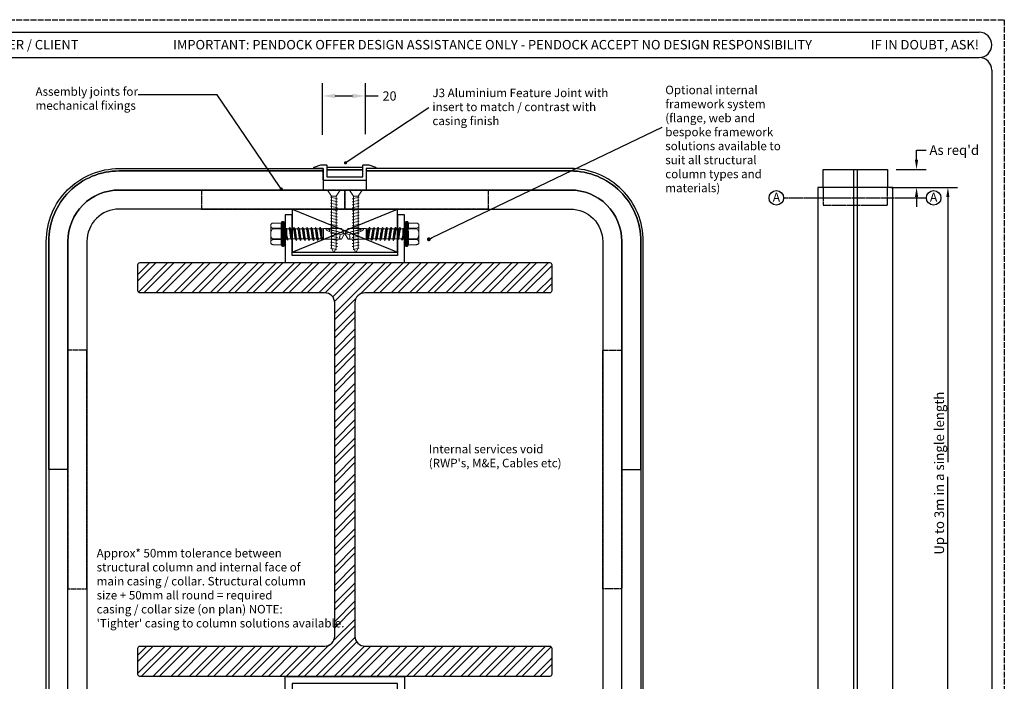
# Model space of a CAD drawing. Units: millimetres. Extents: x -20626 to -19997, y -4348 to -3902.
# Drawn here: x -20409 to -19997, y -4179 to -3902 of the extents above; entities that cross this region are included whole.
import ezdxf
from ezdxf import colors
from ezdxf.entities.mleader import LeaderData, LeaderLine
from ezdxf.math import Vec2, Vec3

# ---------------------------------------------------------------- set-up
doc = ezdxf.new("R2010")
doc.units = ezdxf.units.MM
doc.linetypes.add('10-2-stitching', pattern=[12, 10, -2])
doc.linetypes.add('ACAD_ISO02W100', pattern=[15, 12, -3])
for name, color, linetype, lineweight in [('DETAIL', 7, 'Continuous', 18), ('FIXING', 1, 'Continuous', 15), ('LINE THIN', 7, 'Continuous', 9), ('Title (ISO)', 7, 'Continuous', 50)]:
    doc.layers.add(name, color=color, linetype=linetype, lineweight=lineweight)
doc.styles.add('Note Text (ISO)', font='tahoma.ttf')
doc.styles.get("Standard").update_dxf_attribs({"font": 'tahoma.ttf'})

# ---------------------------------------------------------------- blocks, each defined once
blk = doc.blocks.new('_Dot')
at = {"color": 0, "linetype": 'ByBlock', "lineweight": -2}
blk.add_line((-0.5, 0), (-1, 0), dxfattribs=at)
at = {"color": 0, "linetype": 'ByBlock', "const_width": 0.5}
blk.add_lwpolyline([(-0.25, 0, 1), (0.25, 0, 1)], format="xyb", close=True, dxfattribs=at)
blk = doc.blocks.new('screw')
at = {"layer": 'LINE THIN'}
for p, q in [((-23.75, 0.56), (-23.65, 1.05)), ((-23.13, -1.37), (-23.65, 1.05)), ((-22.65, 0.9), (-22.55, 1.4)), ((-21.95, -1.4), (-22.55, 1.4)), ((-21.46, 0.9), (-21.36, 1.4)), ((-20.76, -1.4), (-21.36, 1.4)), ((-20.27, 0.9), (-20.16, 1.4)), ((-19.57, -1.4), (-20.16, 1.4)), ((-19.08, 0.9), (-18.97, 1.4)), ((-18.38, -1.4), (-18.97, 1.4)), ((-17.89, 0.9), (-17.78, 1.4)), ((-17.19, -1.4), (-17.78, 1.4)), ((-16.7, 0.9), (-16.59, 1.4)), ((-16, -1.4), (-16.59, 1.4)), ((-15.51, 0.9), (-15.4, 1.4)), ((-14.81, -1.4), (-15.4, 1.4)), ((-14.32, 0.9), (-14.21, 1.4)), ((-13.62, -1.4), (-14.21, 1.4)), ((-13.13, 0.9), (-13.02, 1.4)), ((-12.43, -1.4), (-13.02, 1.4)), ((-11.94, 0.9), (-11.83, 1.4)), ((-11.24, -1.4), (-11.83, 1.4)), ((-10.75, 0.9), (-10.64, 1.4)), ((-10.05, -1.4), (-10.64, 1.4)), ((-9.56, 0.9), (-9.45, 1.4)), ((-8.86, -1.4), (-9.45, 1.4)), ((-8.37, 0.9), (-8.26, 1.4)), ((-7.67, -1.4), (-8.26, 1.4)), ((-7.18, 0.9), (-7.07, 1.4)), ((-6.48, -1.4), (-7.07, 1.4)), ((-5.99, 0.9), (-5.88, 1.4)), ((-5.29, -1.4), (-5.88, 1.4)), ((-4.8, 0.9), (-4.69, 1.4)), ((-4.1, -1.4), (-4.69, 1.4)), ((-3.61, 0.9), (-3.5, 1.4)), ((-2.91, -1.4), (-3.5, 1.4)), ((-2.5, -0.9), (-2.5, 0.9)), ((0, -2.5), (0, 2.5)), ((-23.13, -1.37), (-23.03, -0.89)), ((-21.95, -1.4), (-21.84, -0.9)), ((-20.76, -1.4), (-20.65, -0.9)), ((-19.57, -1.4), (-19.46, -0.9)), ((-18.38, -1.4), (-18.27, -0.9)), ((-17.19, -1.4), (-17.08, -0.9)), ((-16, -1.4), (-15.89, -0.9)), ((-14.81, -1.4), (-14.7, -0.9)), ((-13.62, -1.4), (-13.51, -0.9)), ((-12.43, -1.4), (-12.32, -0.9)), ((-11.24, -1.4), (-11.13, -0.9)), ((-10.05, -1.4), (-9.94, -0.9)), ((-8.86, -1.4), (-8.75, -0.9)), ((-7.67, -1.4), (-7.56, -0.9)), ((-6.48, -1.4), (-6.37, -0.9)), ((-5.29, -1.4), (-5.18, -0.9)), ((-4.1, -1.4), (-3.99, -0.9)), ((-2.91, -1.4), (-2.8, -0.9))]:
    blk.add_line(p, q, dxfattribs=at)
for points in [[(0, 2.5), (-2.5, 0.9), (-23, 0.9), (-25, 0)], [(0, -2.5), (-2.5, -0.9), (-23, -0.9), (-25, 0)]]:
    blk.add_lwpolyline(points, dxfattribs=at)
blk = doc.blocks.new('A$C008559B1')
at = {"layer": 'FIXING'}
for p, q in [((3.12, 29.82), (5.21, 31.02)), ((3.12, 27.85), (3.12, 29.76)), ((5.13, 29.4), (5.54, 31.02)), ((5.54, 31.02), (5.21, 31.02)), ((7.15, 24.99), (5.54, 31.02)), ((7.62, 29.82), (5.54, 31.02)), ((7.62, 29.76), (7.62, 29.82)), ((7.62, 29.76), (7.62, 27.85)), ((6.4, 24.7), (7.15, 24.99)), ((3.12, 21.96), (2.76, 21.72)), ((2.8, 21.79), (3.12, 21.96)), ((2.83, 21.77), (2.8, 21.79)), ((3.13, 23.93), (3.12, 23.79)), ((3.12, 22.27), (3.12, 23.79)), ((3.19, 22), (3.12, 22.27)), ((3.12, 22.27), (3.12, 22.27)), ((3.12, 22.27), (5.48, 22.27)), ((3.25, 20.3), (3.25, 21.42)), ((4.23, 21.81), (7.5, 21.81)), ((5.48, 22.27), (7.62, 22.27)), ((7.62, 22.27), (7.5, 21.81)), ((7.5, 21.81), (7.5, 21.23)), ((7.62, 23.79), (7.62, 22.27)), ((8.01, 20.92), (7.87, 21.01)), ((7.99, 20.9), (8.1, 20.83)), ((8.04, 20.8), (8.1, 20.83)), ((3.08, 20.23), (3.25, 20.33)), ((3.08, 20.23), (3.15, 20.27)), ((3.25, 18.49), (3.25, 19.56)), ((3.25, 16.68), (3.25, 17.75)), ((7.43, 19.46), (7.7, 19.3)), ((7.5, 20.5), (7.5, 19.42)), ((7.5, 18.69), (7.5, 17.61)), ((7.5, 16.88), (7.5, 15.8)), ((3.25, 14.87), (3.25, 15.94)), ((3.25, 13.06), (3.25, 14.13)), ((7.5, 15.07), (7.5, 13.99)), ((7.5, 13.26), (7.5, 12.18)), ((3.31, 8.67), (3.14, 8.76)), ((3.25, 11.25), (3.25, 12.32)), ((3.25, 9.44), (3.25, 10.51)), ((3.25, 7.54), (3.25, 8.7)), ((7.5, 11.45), (7.5, 10.37)), ((7.5, 9.64), (7.5, 8.56)), ((7.93, 9.87), (8.07, 9.94)), ((0.12, 5.12), (0.12, 5.57)), ((0.12, 5.57), (10.62, 5.57)), ((0.12, 5.12), (10.62, 5.12)), ((0.75, 4.64), (0.52, 4.67)), ((0.52, 4.67), (10.23, 4.67)), ((0.57, 6.02), (10.17, 6.02)), ((0.85, 1.22), (0.85, 4.37)), ((0.85, 4.37), (0.86, 4.37)), ((0.86, 4.37), (0.86, 1.22)), ((2.78, 7.3), (3.13, 7.44)), ((2.87, 7.24), (2.78, 7.3)), ((3.13, 7.44), (2.85, 7.23)), ((2.85, 7.23), (2.92, 7.19)), ((2.96, 1.22), (2.96, 4.37)), ((2.96, 4.37), (3.27, 4.37)), ((3.12, 6.82), (3.25, 6.95)), ((3.12, 6.82), (5.37, 6.82)), ((3.25, 6.95), (3.25, 7)), ((3.25, 6.95), (3.38, 6.95)), ((3.27, 4.37), (3.27, 1.22)), ((4.88, 6.89), (4.81, 6.95)), ((4.81, 6.95), (7.5, 6.95)), ((5.37, 6.82), (7.62, 6.82)), ((7.47, 4.37), (7.78, 4.37)), ((7.47, 1.22), (7.47, 4.37)), ((7.5, 7.83), (7.5, 6.95)), ((7.5, 6.95), (7.62, 6.82)), ((7.78, 4.37), (7.78, 1.22)), ((7.97, 8.1), (7.98, 8.1)), ((9.89, 4.37), (9.89, 1.22)), ((9.89, 1.22), (9.89, 4.37)), ((9.89, 4.37), (9.89, 4.37)), ((10.23, 4.67), (9.99, 4.64)), ((10.62, 5.57), (10.62, 5.12)), ((0.85, 1.22), (0.86, 1.22)), ((1.37, 0.22), (1.91, 0.22)), ((1.91, 0.22), (5.37, 0.22)), ((2.96, 1.22), (3.27, 1.22)), ((5.37, 0.22), (8.84, 0.22)), ((7.47, 1.22), (7.78, 1.22)), ((8.84, 0.22), (9.37, 0.22)), ((9.89, 1.22), (9.89, 1.22))]:
    blk.add_line(p, q, dxfattribs=at)
at = {"layer": 'FIXING', "flags": 128}
for points in [[(5.13, 29.4), (4.87, 29.28), (4.63, 29.19), (4.39, 29.12), (4.16, 29.08), (3.95, 29.06), (3.76, 29.07), (3.59, 29.11), (3.44, 29.17), (3.32, 29.26), (3.23, 29.37), (3.16, 29.5), (3.13, 29.65), (3.12, 29.82)], [(6.4, 24.7), (6.27, 25.13), (6.14, 25.58), (6, 26.06), (5.86, 26.57), (5.71, 27.1), (5.57, 27.65), (5.42, 28.22), (5.28, 28.8), (5.13, 29.4)], [(7.62, 23.93), (7.62, 25.4), (7.62, 26.87), (7.62, 28.35), (7.62, 29.82)], [(3.13, 23.93), (3.12, 25.4), (3.12, 26.87), (3.12, 27.85)], [(7.62, 23.93), (7.54, 24.05), (7.47, 24.18), (7.41, 24.31), (7.35, 24.44), (7.29, 24.58), (7.24, 24.71), (7.19, 24.85), (7.15, 24.99)], [(4.8, 21.36), (4.31, 21.42), (3.86, 21.47), (3.47, 21.53), (3.19, 21.57), (2.98, 21.62), (2.83, 21.67), (2.76, 21.72)], [(2.8, 21.79), (3.07, 21.95), (3.19, 22.02)], [(3.34, 21.37), (3.09, 21.52), (2.8, 21.69)], [(4.23, 21.81), (3.97, 21.84), (3.74, 21.87), (3.52, 21.9), (3.36, 21.94), (3.25, 21.97), (3.2, 22), (3.2, 22)], [(3.34, 21.37), (3.38, 21.34), (3.54, 21.28), (3.75, 21.23), (4, 21.17), (4.3, 21.12), (4.63, 21.06), (4.98, 21.01), (5.34, 20.96), (5.7, 20.91), (6.05, 20.86), (6.38, 20.81), (6.68, 20.76), (6.95, 20.71), (7.17, 20.66), (7.33, 20.61), (7.44, 20.56), (7.49, 20.52), (7.49, 20.5)], [(7.44, 21.27), (7.44, 21.27), (7.32, 21.32), (7.15, 21.37), (6.93, 21.42), (6.66, 21.46), (6.36, 21.51), (6.03, 21.56), (5.67, 21.61), (5.31, 21.66), (4.95, 21.71), (4.61, 21.75), (4.23, 21.81)], [(4.8, 21.36), (5.06, 21.48), (5.32, 21.59)], [(5.19, 21.05), (4.99, 21.2), (4.8, 21.36)], [(5.19, 21.05), (5.26, 21.35), (5.32, 21.59)], [(5.66, 21.27), (5.42, 21.16), (5.19, 21.05)], [(5.32, 21.59), (5.49, 21.43), (5.66, 21.27)], [(8.01, 20.92), (7.8, 20.99), (7.53, 21.04), (7.17, 21.09), (6.76, 21.15), (6.3, 21.2), (5.8, 21.26), (5.66, 21.27)], [(7.62, 23.93), (7.62, 23.78), (7.61, 23.65), (7.57, 23.54), (7.51, 23.46), (7.44, 23.43), (7.35, 23.44), (7.25, 23.47), (7.14, 23.53), (6.93, 23.72), (6.78, 23.91), (6.65, 24.13), (6.51, 24.4), (6.4, 24.7)], [(7.44, 21.27), (7.75, 21.08), (7.87, 21.01)], [(8.06, 20.8), (7.74, 20.62), (7.5, 20.47)], [(7.6, 20.61), (7.8, 20.76), (8.01, 20.92)], [(8.1, 20.83), (7.86, 20.72), (7.6, 20.61)], [(3.15, 20.27), (2.9, 20.11), (2.64, 19.95)], [(4.32, 19.61), (4.1, 19.63), (3.67, 19.69), (3.3, 19.74), (3, 19.79), (2.79, 19.85), (2.67, 19.9), (2.64, 19.95)], [(3.88, 17.85), (3.82, 17.86), (3.39, 17.92), (3.04, 17.98), (2.8, 18.04), (2.67, 18.09), (2.64, 18.14), (2.69, 18.19)], [(3.3, 19.53), (2.99, 19.71), (2.68, 19.9)], [(2.68, 16.37), (2.99, 16.56), (3.25, 16.71)], [(2.69, 18.19), (3, 18.37), (3.25, 18.52)], [(3.31, 17.72), (3, 17.9), (2.69, 18.08)], [(7.44, 19.46), (7.33, 19.5), (7.17, 19.55), (6.95, 19.6), (6.69, 19.65), (6.39, 19.7), (6.05, 19.75), (5.7, 19.8), (5.34, 19.85), (4.98, 19.89), (4.64, 19.94), (4.31, 19.99), (4.01, 20.04), (3.76, 20.09), (3.55, 20.14), (3.39, 20.19), (3.29, 20.24), (3.25, 20.29), (3.25, 20.3)], [(7.43, 17.65), (7.35, 17.69), (7.19, 17.74), (6.97, 17.79), (6.71, 17.84), (6.41, 17.88), (6.08, 17.94), (5.73, 17.98), (5.37, 18.03), (5.01, 18.08), (4.66, 18.13), (4.34, 18.18), (4.04, 18.23), (3.78, 18.28), (3.56, 18.33), (3.4, 18.38), (3.29, 18.43), (3.25, 18.47), (3.25, 18.49)], [(7.43, 15.84), (7.36, 15.88), (7.2, 15.93), (6.99, 15.97), (6.73, 16.02), (6.44, 16.07), (6.11, 16.12), (5.76, 16.17), (5.4, 16.22), (5.04, 16.27), (4.69, 16.32), (4.36, 16.37), (4.06, 16.42), (3.8, 16.46), (3.58, 16.51), (3.41, 16.56), (3.3, 16.61), (3.25, 16.66), (3.25, 16.68)], [(3.3, 19.53), (3.4, 19.49), (3.56, 19.44), (3.77, 19.39), (4.03, 19.34), (4.33, 19.29), (4.66, 19.24), (5.01, 19.19), (5.37, 19.14), (5.73, 19.1), (6.08, 19.05), (6.41, 19), (6.71, 18.95), (6.97, 18.9), (7.18, 18.85), (7.34, 18.8), (7.45, 18.75), (7.49, 18.7), (7.49, 18.69)], [(3.3, 17.72), (3.41, 17.67), (3.57, 17.62), (3.79, 17.57), (4.06, 17.53), (4.36, 17.48), (4.69, 17.43), (5.04, 17.38), (5.4, 17.33), (5.76, 17.28), (6.11, 17.23), (6.43, 17.18), (6.73, 17.13), (6.99, 17.09), (7.2, 17.04), (7.36, 16.99), (7.46, 16.94), (7.5, 16.89), (7.49, 16.88)], [(3.88, 17.85), (4.19, 17.97), (4.51, 18.07)], [(4.39, 17.54), (4.13, 17.69), (3.88, 17.85)], [(4.32, 19.61), (4.61, 19.72), (4.91, 19.83)], [(4.78, 19.29), (4.55, 19.45), (4.32, 19.61)], [(4.39, 17.54), (4.46, 17.84), (4.51, 18.07)], [(4.66, 17.76), (4.53, 17.64), (4.39, 17.54)], [(4.51, 18.07), (4.59, 17.92), (4.66, 17.76)], [(7.59, 17.41), (7.32, 17.45), (7.02, 17.49), (6.53, 17.56), (6, 17.62), (5.43, 17.68), (5.04, 17.72), (4.66, 17.76)], [(4.78, 19.29), (4.85, 19.59), (4.91, 19.83)], [(5.16, 19.51), (4.97, 19.4), (4.78, 19.29)], [(4.91, 19.83), (5.04, 19.67), (5.16, 19.51)], [(7.84, 19.17), (7.61, 19.22), (7.32, 19.26), (6.97, 19.31), (6.57, 19.36), (6.12, 19.41), (5.64, 19.46), (5.16, 19.51)], [(7.35, 17.1), (7.46, 17.25), (7.59, 17.41)], [(7.97, 17.32), (7.67, 17.2), (7.35, 17.1)], [(7.59, 17.41), (7.5, 17.53), (7.41, 17.63)], [(7.41, 17.63), (7.69, 17.48), (7.97, 17.32)], [(7.43, 17.65), (7.74, 17.47), (8.06, 17.28)], [(8.06, 18.99), (7.74, 18.81), (7.5, 18.66)], [(8.06, 17.18), (7.74, 17), (7.5, 16.85)], [(7.51, 18.85), (7.67, 19.01), (7.84, 19.17)], [(8.08, 19.07), (7.8, 18.96), (7.51, 18.85)], [(7.84, 19.17), (7.7, 19.28), (7.55, 19.39)], [(7.55, 19.39), (7.81, 19.23), (8.08, 19.07)], [(8.04, 17.18), (8.08, 17.2), (8.09, 17.25), (7.98, 17.31), (7.97, 17.32)], [(8.05, 18.99), (8.1, 19.03), (8.08, 19.07)], [(3.48, 16.09), (3.19, 16.14), (2.96, 16.18), (2.78, 16.23), (2.66, 16.29), (2.65, 16.35), (2.7, 16.37)], [(3.16, 14.33), (2.93, 14.38), (2.77, 14.43), (2.66, 14.48), (2.65, 14.53), (2.69, 14.57)], [(2.9, 12.58), (2.72, 12.64), (2.65, 12.69), (2.67, 12.74), (2.69, 12.75)], [(3.3, 15.91), (2.99, 16.09), (2.68, 16.28)], [(2.68, 12.75), (2.99, 12.94), (3.25, 13.09)], [(3.31, 12.29), (3, 12.47), (2.68, 12.66)], [(2.69, 14.57), (3, 14.75), (3.25, 14.9)], [(3.31, 14.1), (3, 14.28), (2.69, 14.46)], [(2.9, 12.58), (3.22, 12.7), (3.55, 12.8)], [(3.48, 12.26), (3.19, 12.42), (2.9, 12.58)], [(3.16, 14.33), (3.49, 14.45), (3.82, 14.56)], [(3.73, 14.02), (3.44, 14.18), (3.16, 14.33)], [(7.43, 14.03), (7.37, 14.06), (7.22, 14.11), (7.01, 14.16), (6.76, 14.21), (6.46, 14.26), (6.14, 14.31), (5.79, 14.36), (5.43, 14.4), (5.07, 14.45), (4.72, 14.5), (4.39, 14.55), (4.08, 14.6), (3.82, 14.65), (3.59, 14.7), (3.42, 14.75), (3.31, 14.8), (3.25, 14.85), (3.25, 14.87)], [(7.43, 12.22), (7.38, 12.25), (7.23, 12.3), (7.03, 12.35), (6.78, 12.39), (6.49, 12.44), (6.17, 12.49), (5.82, 12.54), (5.47, 12.59), (5.1, 12.64), (4.75, 12.69), (4.42, 12.74), (4.11, 12.79), (3.84, 12.83), (3.61, 12.88), (3.43, 12.93), (3.31, 12.98), (3.25, 13.03), (3.25, 13.06)], [(3.3, 15.91), (3.31, 15.91), (3.42, 15.86), (3.59, 15.81), (3.81, 15.76), (4.08, 15.71), (4.38, 15.66), (4.72, 15.61), (5.07, 15.56), (5.43, 15.52), (5.79, 15.47), (6.14, 15.42), (6.46, 15.37), (6.75, 15.32), (7.01, 15.27), (7.21, 15.22), (7.37, 15.17), (7.46, 15.12), (7.5, 15.07), (7.49, 15.07)], [(3.31, 14.1), (3.31, 14.09), (3.43, 14.04), (3.61, 13.99), (3.83, 13.95), (4.1, 13.9), (4.41, 13.85), (4.75, 13.8), (5.1, 13.75), (5.46, 13.7), (5.82, 13.65), (6.16, 13.6), (6.49, 13.55), (6.78, 13.51), (7.03, 13.46), (7.23, 13.41), (7.38, 13.36), (7.47, 13.31), (7.5, 13.26)], [(3.55, 12.8), (3.47, 12.65), (3.39, 12.49)], [(6.42, 12.14), (5.87, 12.2), (5.3, 12.26), (4.77, 12.32), (4.26, 12.37), (3.79, 12.43), (3.39, 12.49)], [(3.39, 12.49), (3.43, 12.37), (3.48, 12.26)], [(3.48, 16.09), (3.81, 16.21), (4.15, 16.32)], [(4.04, 15.78), (3.76, 15.93), (3.48, 16.09)], [(3.76, 14.25), (3.74, 14.13), (3.73, 14.02)], [(3.82, 14.56), (3.8, 14.4), (3.76, 14.25)], [(6.86, 13.9), (6.43, 13.95), (5.96, 14), (5.47, 14.05), (4.98, 14.1), (4.5, 14.16), (4.12, 14.2), (3.76, 14.25)], [(4.04, 15.78), (4.1, 16.08), (4.15, 16.32)], [(4.19, 16), (4.11, 15.88), (4.04, 15.78)], [(4.15, 16.32), (4.17, 16.16), (4.19, 16)], [(7.26, 15.65), (6.99, 15.69), (6.49, 15.75), (5.95, 15.81), (5.39, 15.87), (4.98, 15.91), (4.58, 15.96), (4.19, 16)], [(6.83, 13.58), (6.89, 13.88), (6.93, 14.12)], [(6.83, 13.58), (6.84, 13.74), (6.86, 13.9)], [(7.5, 13.81), (7.17, 13.69), (6.83, 13.58)], [(6.86, 13.9), (6.9, 14.01), (6.93, 14.12)], [(6.93, 14.12), (7.22, 13.97), (7.5, 13.81)], [(7.12, 15.34), (7.18, 15.49), (7.26, 15.65)], [(7.78, 15.56), (7.45, 15.45), (7.12, 15.34)], [(7.26, 15.65), (7.23, 15.77), (7.2, 15.88)], [(7.2, 15.88), (7.49, 15.72), (7.78, 15.56)], [(7.43, 14.03), (7.74, 13.85), (8.06, 13.66)], [(7.44, 15.84), (7.75, 15.65), (8.06, 15.47)], [(8.06, 15.37), (7.75, 15.19), (7.5, 15.04)], [(8.05, 13.56), (8.06, 13.56), (8.1, 13.61), (8.03, 13.68), (7.82, 13.74), (7.5, 13.81)], [(8.06, 13.56), (7.75, 13.38), (7.5, 13.23)], [(8.05, 15.37), (8.1, 15.4), (8.08, 15.45), (7.97, 15.51), (7.78, 15.56)], [(2.73, 10.82), (2.66, 10.86), (2.64, 10.91), (2.69, 10.95)], [(2.65, 9.07), (2.92, 9.18), (3.2, 9.29)], [(2.65, 9.07), (2.66, 9.12), (2.7, 9.14)], [(3.17, 8.75), (2.91, 8.91), (2.65, 9.07)], [(2.68, 9.13), (2.99, 9.32), (3.25, 9.47)], [(2.69, 10.95), (3, 11.13), (3.25, 11.28)], [(3.31, 10.48), (3, 10.66), (2.69, 10.84)], [(2.73, 10.82), (3.03, 10.94), (3.34, 11.05)], [(3.29, 10.51), (3.01, 10.66), (2.73, 10.82)], [(3.2, 9.29), (3.02, 9.13), (2.85, 8.97)], [(5.44, 8.63), (4.87, 8.68), (4.32, 8.75), (3.82, 8.81), (3.42, 8.86), (3.09, 8.92), (2.85, 8.97)], [(2.85, 8.97), (3, 8.86), (3.14, 8.77)], [(3.34, 11.05), (3.21, 10.89), (3.08, 10.73)], [(5.94, 10.38), (5.34, 10.45), (4.75, 10.51), (4.19, 10.57), (3.68, 10.64), (3.35, 10.68), (3.08, 10.73)], [(3.08, 10.73), (3.18, 10.61), (3.29, 10.51)], [(7.43, 10.41), (7.39, 10.43), (7.25, 10.48), (7.05, 10.53), (6.8, 10.58), (6.52, 10.63), (6.2, 10.68), (5.85, 10.73), (5.5, 10.78), (5.13, 10.82), (4.78, 10.87), (4.44, 10.92), (4.13, 10.97), (3.86, 11.02), (3.63, 11.07), (3.45, 11.12), (3.32, 11.17), (3.26, 11.22), (3.25, 11.25)], [(7.44, 8.59), (7.4, 8.62), (7.26, 8.67), (7.07, 8.72), (6.83, 8.77), (6.54, 8.81), (6.23, 8.86), (5.88, 8.91), (5.53, 8.96), (5.17, 9.01), (4.81, 9.06), (4.47, 9.11), (4.16, 9.16), (3.88, 9.21), (3.65, 9.26), (3.46, 9.3), (3.33, 9.36), (3.26, 9.4), (3.25, 9.44)], [(3.31, 12.29), (3.32, 12.28), (3.44, 12.23), (3.62, 12.18), (3.85, 12.13), (4.13, 12.08), (4.44, 12.03), (4.78, 11.98), (5.13, 11.94), (5.49, 11.89), (5.85, 11.84), (6.19, 11.79), (6.51, 11.74), (6.8, 11.69), (7.05, 11.64), (7.24, 11.59), (7.39, 11.54), (7.47, 11.49), (7.49, 11.45)], [(3.31, 10.48), (3.33, 10.47), (3.46, 10.42), (3.64, 10.37), (3.88, 10.32), (4.15, 10.27), (4.47, 10.22), (4.8, 10.17), (5.16, 10.12), (5.52, 10.07), (5.88, 10.02), (6.22, 9.97), (6.54, 9.93), (6.82, 9.88), (7.06, 9.83), (7.26, 9.78), (7.4, 9.73), (7.48, 9.68), (7.49, 9.64)], [(3.31, 8.67), (3.34, 8.65), (3.47, 8.6), (3.66, 8.55), (3.9, 8.5), (4.18, 8.46), (4.49, 8.41), (4.83, 8.36), (5.19, 8.31), (5.55, 8.26), (5.91, 8.21), (6.25, 8.16), (6.56, 8.11), (6.84, 8.06), (7.08, 8.01), (7.27, 7.97), (7.41, 7.92), (7.48, 7.87), (7.49, 7.83)], [(5.44, 8.63), (5.65, 8.74), (5.85, 8.85)], [(5.72, 8.31), (5.58, 8.47), (5.44, 8.63)], [(5.72, 8.31), (5.79, 8.61), (5.85, 8.85)], [(6.29, 8.53), (6, 8.42), (5.72, 8.31)], [(5.85, 8.85), (6.07, 8.69), (6.29, 8.53)], [(5.94, 10.38), (6.09, 10.5), (6.24, 10.61)], [(6.12, 10.07), (6.03, 10.22), (5.94, 10.38)], [(6.12, 10.07), (6.19, 10.37), (6.24, 10.61)], [(6.74, 10.29), (6.43, 10.17), (6.12, 10.07)], [(6.24, 10.61), (6.49, 10.45), (6.74, 10.29)], [(8.1, 8.19), (8.1, 8.2), (8.03, 8.25), (7.87, 8.3), (7.64, 8.35), (7.34, 8.4), (7.02, 8.44), (6.67, 8.49), (6.29, 8.53)], [(6.42, 12.14), (6.52, 12.26), (6.6, 12.36)], [(6.5, 11.82), (6.45, 11.98), (6.42, 12.14)], [(6.5, 11.82), (6.56, 12.13), (6.6, 12.36)], [(7.15, 12.05), (6.83, 11.93), (6.5, 11.82)], [(6.6, 12.36), (6.88, 12.21), (7.15, 12.05)], [(8.07, 9.94), (8.1, 9.99), (8.06, 10.04), (7.93, 10.09), (7.73, 10.14), (7.46, 10.19), (7.13, 10.24), (6.74, 10.29)], [(8.05, 11.75), (8.09, 11.77), (8.09, 11.83), (8, 11.88), (7.81, 11.94), (7.53, 11.99), (7.15, 12.05)], [(7.44, 12.22), (7.75, 12.03), (8.06, 11.85)], [(7.44, 10.41), (7.75, 10.22), (8.06, 10.04)], [(7.44, 8.6), (7.75, 8.41), (8.06, 8.23)], [(8.06, 11.75), (7.75, 11.57), (7.5, 11.42)], [(7.93, 9.87), (7.75, 9.76), (7.5, 9.61)], [(0.75, 4.64), (1.33, 4.59), (1.91, 4.57), (2.48, 4.59), (3.06, 4.64)], [(0.75, 4.64), (0.82, 4.54), (0.84, 4.47), (0.86, 4.38), (0.86, 4.37)], [(2.78, 7.3), (2.82, 7.34), (2.83, 7.34)], [(2.83, 7.34), (3.11, 7.51), (3.25, 7.59)], [(4.88, 6.89), (4.57, 6.93), (4.27, 6.97), (3.92, 7.01), (3.6, 7.06), (3.32, 7.11), (3.03, 7.17), (2.85, 7.23)], [(3.27, 6.98), (3.09, 7.09), (2.92, 7.19)], [(2.96, 4.37), (2.97, 4.44), (2.99, 4.52), (3.04, 4.62), (3.06, 4.64)], [(3.06, 4.64), (3.65, 4.61), (5.66, 4.57), (7.68, 4.64)], [(3.06, 4.64), (3.13, 4.6), (3.22, 4.51), (3.25, 4.44), (3.27, 4.37)], [(4.81, 6.95), (4.51, 7.03), (4.23, 7.11), (3.94, 7.19), (3.69, 7.27), (3.49, 7.34), (3.35, 7.42), (3.27, 7.49), (3.25, 7.54)], [(3.27, 6.99), (3.34, 6.96), (3.38, 6.95)], [(3.38, 6.95), (3.5, 6.93), (3.66, 6.92), (3.89, 6.91), (4.15, 6.9), (4.46, 6.89), (4.78, 6.89), (4.88, 6.89)], [(7.47, 4.37), (7.47, 4.38), (7.49, 4.45), (7.55, 4.54), (7.68, 4.64), (7.68, 4.64)], [(7.77, 7.96), (7.75, 7.95), (7.5, 7.8)], [(7.61, 7.87), (7.85, 8.03), (8.1, 8.19)], [(7.98, 8.1), (7.8, 7.98), (7.61, 7.87)], [(7.68, 4.64), (8.26, 4.59), (8.83, 4.57), (9.41, 4.59), (9.99, 4.64)], [(7.68, 4.64), (7.75, 4.54), (7.77, 4.47), (7.78, 4.38), (7.78, 4.37)], [(9.89, 4.37), (9.89, 4.44), (9.92, 4.52), (9.97, 4.62), (9.99, 4.64)], [(0.86, 1.22), (0.87, 1.03), (0.92, 0.85), (1.03, 0.63), (1.15, 0.5), (1.27, 0.4), (1.53, 0.28), (1.8, 0.23), (1.91, 0.22)], [(1.91, 0.22), (2.13, 0.24), (2.36, 0.3), (2.58, 0.42), (2.74, 0.57), (2.81, 0.67), (2.87, 0.79), (2.93, 0.99), (2.96, 1.18), (2.96, 1.22)], [(3.27, 1.22), (3.29, 1.07), (3.37, 0.9), (3.56, 0.68), (3.75, 0.55), (3.96, 0.45), (4.39, 0.32), (4.83, 0.25), (5.37, 0.22)], [(5.37, 0.22), (5.99, 0.26), (6.59, 0.38), (6.85, 0.48), (7.09, 0.61), (7.31, 0.8), (7.43, 1.01), (7.47, 1.2), (7.47, 1.22)], [(7.78, 1.22), (7.8, 1.03), (7.85, 0.85), (7.96, 0.63), (8.08, 0.5), (8.2, 0.4), (8.46, 0.28), (8.73, 0.23), (8.84, 0.22)], [(8.84, 0.22), (9.06, 0.24), (9.29, 0.3), (9.5, 0.42), (9.66, 0.57), (9.74, 0.67), (9.8, 0.79), (9.86, 0.99), (9.89, 1.18), (9.89, 1.22)]]:
    blk.add_lwpolyline(points, dxfattribs=at)
at = {"layer": 'FIXING'}
for centre, radius, start, end in [((0.57, 5.57), 0.45, 90, 180), ((0.57, 5.12), 0.45, 180, 262.8071), ((0.43, 4.37), 0.426, 0, 24.684), ((2.32, 6.82), 0.8, 270, 0), ((8.42, 6.82), 0.8, 180, 270), ((10.32, 4.37), 0.426, 139.9286, 180), ((10.17, 5.57), 0.45, 0, 90), ((10.17, 5.12), 0.45, 277.1929, 0), ((2.08, 1.22), 1.22, 180, 190.6692), ((2.08, 1.22), 1.22, 200.396, 234.8408), ((8.67, 1.22), 1.22, 305.1592, 338.9476), ((8.67, 1.22), 1.22, 355.9437, 0)]:
    blk.add_arc(centre, radius, start, end, dxfattribs=at)

msp = doc.modelspace()

# ---------------------------------------------------------------- hatches: boundary and pattern name
h = msp.add_hatch()
h.set_pattern_fill('STEEL', color=256, scale=1.690426)
h.set_pattern_definition([(45, (-4312.1997, -1937.995), (-3.7951152, 3.7951152), []), (45, (-4312.1997, -1935.3113), (-3.7951152, 3.7951152), [])])
h.paths.add_polyline_path([(-20268.52, -4020.84, -0.414214), (-20264.29, -4016.61), (-20186.95, -4016.61, 0.414214), (-20186.11, -4015.76), (-20186.11, -4004.78, 0.414214), (-20186.95, -4003.93), (-20358.53, -4003.93, 0.414214), (-20359.38, -4004.78), (-20359.38, -4015.76, 0.414214), (-20358.53, -4016.61), (-20281.19, -4016.61, -0.414214), (-20276.97, -4020.84), (-20276.97, -4160.3, -0.414214), (-20281.19, -4164.52), (-20358.53, -4164.52, 0.414214), (-20359.38, -4165.37), (-20359.38, -4176.35, 0.414214), (-20358.53, -4177.2), (-20186.95, -4177.2, 0.414214), (-20186.11, -4176.35), (-20186.11, -4165.37, 0.414214), (-20186.95, -4164.52), (-20264.29, -4164.52, -0.414214), (-20268.52, -4160.3)])

# ---------------------------------------------------------------- linework, layer by layer
at = {"color": 0}
for p, q in [((-20615.77, -3907.53), (-20007.11, -3907.53)), ((-20615.77, -3918.08), (-20007.11, -3918.08))]:
    msp.add_line(p, q, dxfattribs=at)
at = {"color": 7}
for p, q in [((-20001.83, -3923.36), (-20001.83, -4260.26)), ((-20059.71, -3964.95), (-20059.71, -4090.57)), ((-20058.21, -3964.95), (-20058.21, -4090.57)), ((-20059.71, -4090.57), (-20059.71, -4208.68)), ((-20058.21, -4090.57), (-20058.21, -4208.68))]:
    msp.add_line(p, q, dxfattribs=at)
at = {"color": 1}
for p, q in [((-20282.12, -3950.48), (-20282.12, -3928.79)), ((-20264.12, -3950.21), (-20264.12, -3928.79)), ((-20276.72, -3934.19), (-20269.52, -3934.19)), ((-20264.12, -3934.19), (-20258.72, -3934.19)), ((-20033.31, -3960.9), (-20033.31, -3956.85)), ((-20033.31, -3956.85), (-20029.26, -3956.85)), ((-20041.81, -3964.95), (-20029.26, -3964.95)), ((-20044.06, -3972.45), (-20029.26, -3972.45)), ((-20041.81, -3972.45), (-20016.15, -3972.45)), ((-20033.31, -3976.5), (-20033.31, -3980.55)), ((-20020.19, -3976.5), (-20020.19, -4087.47)), ((-20020.19, -4204.63), (-20020.19, -4093.65))]:
    msp.add_line(p, q, dxfattribs=at)
at = {"color": 7, "linetype": 'ACAD_ISO02W100', "ltscale": 0.05}
msp.add_line((-20088.97, -3976.84), (-20029.18, -3976.84), dxfattribs=at)
for p, q in [((-20294.74, -3981.57), (-20250.74, -3999.57)), ((-20294.74, -3999.57), (-20250.74, -3981.57))]:
    msp.add_line(p, q)
for points in [[(-20397.74, -4036.68), (-20397.74, -3995.07, -0.414214), (-20367.24, -3964.57), (-20356.88, -3964.57)], [(-20356.88, -3965.57), (-20367.24, -3965.57, 0.414214), (-20396.74, -3995.07), (-20396.74, -4036.68)], [(-20147.74, -4036.68), (-20147.74, -3995.07, 0.414214), (-20178.24, -3964.57), (-20188.6, -3964.57)], [(-20148.74, -4036.68), (-20148.74, -3995.07, 0.414214), (-20178.24, -3965.57), (-20188.6, -3965.57)], [(-20188.6, -3965.57), (-20178.24, -3965.57, -0.414214), (-20148.74, -3995.07), (-20148.74, -4036.68)], [(-20188.6, -3973.57), (-20178.24, -3973.57, -0.414214), (-20156.74, -3995.07), (-20156.74, -4036.68)], [(-20356.88, -4216.57), (-20367.24, -4216.57, -0.414214), (-20397.74, -4186.07), (-20397.74, -4144.45)], [(-20396.74, -4144.45), (-20396.74, -4186.07, 0.414214), (-20367.24, -4215.57), (-20356.88, -4215.57)], [(-20148.74, -4144.45), (-20148.74, -4186.07, -0.414214), (-20178.24, -4215.57), (-20188.6, -4215.57)], [(-20188.6, -4216.57), (-20178.24, -4216.57, 0.414214), (-20147.74, -4186.07), (-20147.74, -4144.45)]]:
    msp.add_lwpolyline(points, format="xyb")
at = {"color": 7}
for points in [[(-20396.74, -4036.68), (-20396.74, -3995.07, -0.414214), (-20367.24, -3965.57), (-20356.88, -3965.57)], [(-20356.88, -3973.57), (-20367.24, -3973.57, 0.414214), (-20388.74, -3995.07), (-20388.74, -4036.68)], [(-20396.74, -4144.45), (-20396.74, -4186.07, 0.414214), (-20367.24, -4215.57), (-20356.88, -4215.57)], [(-20356.88, -4207.57), (-20367.24, -4207.57, -0.414214), (-20388.74, -4186.07), (-20388.74, -4144.45)], [(-20148.74, -4144.45), (-20148.74, -4186.07, -0.414214), (-20178.24, -4215.57), (-20188.6, -4215.57)], [(-20188.6, -4207.57), (-20178.24, -4207.57, 0.414214), (-20156.74, -4186.07), (-20156.74, -4144.45)]]:
    msp.add_lwpolyline(points, format="xyb", dxfattribs=at)
for points in [[(-20356.88, -3964.57), (-20339.58, -3964.57)], [(-20339.58, -3965.57), (-20356.88, -3965.57)], [(-20339.58, -3964.57), (-20281.74, -3964.57), (-20281.74, -3965.57), (-20339.58, -3965.57)], [(-20205.91, -3964.57), (-20263.74, -3964.57), (-20263.74, -3965.57), (-20205.91, -3965.57)], [(-20205.91, -3965.57), (-20263.74, -3965.57), (-20263.74, -3973.57), (-20205.91, -3973.57)], [(-20188.6, -3964.57), (-20205.91, -3964.57)], [(-20205.91, -3965.57), (-20188.6, -3965.57)], [(-20188.6, -3965.57), (-20205.91, -3965.57)], [(-20205.91, -3973.57), (-20188.6, -3973.57)], [(-20397.74, -4050.21), (-20397.74, -4036.68)], [(-20396.74, -4036.68), (-20396.74, -4050.21)], [(-20156.74, -4036.68), (-20156.74, -4050.21)], [(-20148.74, -4050.21), (-20148.74, -4036.68)], [(-20148.74, -4036.68), (-20148.74, -4050.21)], [(-20147.74, -4050.21), (-20147.74, -4036.68)], [(-20397.74, -4130.92), (-20397.74, -4090.57), (-20397.74, -4050.21)], [(-20396.74, -4050.21), (-20396.74, -4090.57), (-20396.74, -4130.92)], [(-20156.74, -4050.21), (-20156.74, -4090.57), (-20148.74, -4090.57), (-20148.74, -4050.21)], [(-20148.74, -4050.21), (-20148.74, -4090.57), (-20148.74, -4130.92)], [(-20147.74, -4130.92), (-20147.74, -4090.57), (-20147.74, -4050.21)], [(-20397.74, -4144.45), (-20397.74, -4130.92)], [(-20396.74, -4130.92), (-20396.74, -4144.45)], [(-20148.74, -4130.92), (-20148.74, -4144.45)], [(-20147.74, -4144.45), (-20147.74, -4130.92)]]:
    msp.add_lwpolyline(points)
for points in [[(-20356.88, -3965.57), (-20339.58, -3965.57)], [(-20339.58, -3965.57), (-20281.74, -3965.57), (-20281.74, -3973.57), (-20339.58, -3973.57)], [(-20339.58, -3973.57), (-20356.88, -3973.57)], [(-20043.21, -4090.57), (-20043.21, -3972.45), (-20074.71, -3972.45), (-20074.71, -4090.57)], [(-20396.74, -4050.21), (-20396.74, -4036.68)], [(-20388.74, -4036.68), (-20388.74, -4050.21)], [(-20388.74, -4050.21), (-20388.74, -4090.57), (-20396.74, -4090.57), (-20396.74, -4050.21)], [(-20388.74, -4130.92), (-20388.74, -4090.57), (-20396.74, -4090.57), (-20396.74, -4130.92)], [(-20156.74, -4130.92), (-20156.74, -4090.57), (-20148.74, -4090.57), (-20148.74, -4130.92)], [(-20074.71, -4090.57), (-20074.71, -4208.68), (-20043.21, -4208.68), (-20043.21, -4090.57)], [(-20396.74, -4130.92), (-20396.74, -4144.45)], [(-20388.74, -4144.45), (-20388.74, -4130.92)], [(-20156.74, -4144.45), (-20156.74, -4130.92)], [(-20148.74, -4130.92), (-20148.74, -4144.45)]]:
    msp.add_lwpolyline(points, dxfattribs=at)
msp.add_lwpolyline([(-20281.49, -3969.57, -0.414214), (-20281.74, -3969.32), (-20281.74, -3964.57), (-20285.49, -3964.57, -0.414214), (-20285.74, -3964.32), (-20285.74, -3964.25, -0.322823), (-20285.57, -3964.01), (-20282.78, -3963.08, -0.080612), (-20282.7, -3963.07), (-20280.49, -3963.07, -0.414214), (-20280.24, -3963.32), (-20280.24, -3968.07), (-20265.24, -3968.07), (-20265.24, -3963.32, -0.414214), (-20264.99, -3963.07), (-20262.78, -3963.07, -0.080612), (-20262.7, -3963.08), (-20259.91, -3964.01, -0.322823), (-20259.74, -3964.25), (-20259.74, -3964.32, -0.414214), (-20259.99, -3964.57), (-20263.74, -3964.57), (-20263.74, -3969.32, -0.414214), (-20263.99, -3969.57)], format="xyb", close=True, dxfattribs=at)
for points in [[(-20280.24, -3965.07), (-20265.24, -3965.07), (-20265.24, -3964.07), (-20280.24, -3964.07)], [(-20280.24, -3968.07), (-20265.24, -3968.07), (-20265.24, -3965.07), (-20280.24, -3965.07)], [(-20072.46, -3964.95), (-20045.46, -3964.95), (-20045.46, -3972.45), (-20072.46, -3972.45)], [(-20250.74, -3983.93), (-20250.74, -4000.93), (-20294.74, -4000.93), (-20294.74, -3983.93), (-20297.74, -3983.93), (-20297.74, -4003.93), (-20247.74, -4003.93), (-20247.74, -3983.93)], [(-20250.74, -4197.2), (-20250.74, -4180.2), (-20294.74, -4180.2), (-20294.74, -4197.2), (-20297.74, -4197.2), (-20297.74, -4177.2), (-20247.74, -4177.2), (-20247.74, -4197.2)]]:
    msp.add_lwpolyline(points, close=True, dxfattribs=at)
at = {"color": 251}
for points in [[(-20388.74, -4036.68), (-20388.74, -3995.07, -0.414214), (-20367.24, -3973.57), (-20356.88, -3973.57)], [(-20156.74, -4036.68), (-20156.74, -3995.07, 0.414214), (-20178.24, -3973.57), (-20188.6, -3973.57)], [(-20356.88, -3981.57), (-20367.24, -3981.57, 0.414214), (-20380.74, -3995.07), (-20380.74, -4036.68)], [(-20188.6, -3981.57), (-20178.24, -3981.57, -0.414214), (-20164.74, -3995.07), (-20164.74, -4036.68)], [(-20356.88, -4207.57), (-20367.24, -4207.57, -0.414214), (-20388.74, -4186.07), (-20388.74, -4144.45)], [(-20380.74, -4144.45), (-20380.74, -4186.07, 0.414214), (-20367.24, -4199.57), (-20356.88, -4199.57)], [(-20164.74, -4144.45), (-20164.74, -4186.07, -0.414214), (-20178.24, -4199.57), (-20188.6, -4199.57)], [(-20188.6, -4207.57), (-20178.24, -4207.57, 0.414214), (-20156.74, -4186.07), (-20156.74, -4144.45)]]:
    msp.add_lwpolyline(points, format="xyb", dxfattribs=at)
for points in [[(-20356.88, -3973.57), (-20339.58, -3973.57)], [(-20339.58, -3973.57), (-20332.74, -3973.57), (-20272.74, -3973.57), (-20272.74, -3981.57), (-20332.74, -3981.57), (-20339.58, -3981.57)], [(-20205.91, -3973.57), (-20212.74, -3973.57), (-20272.74, -3973.57), (-20272.74, -3981.57), (-20212.74, -3981.57), (-20205.91, -3981.57)], [(-20188.6, -3973.57), (-20205.91, -3973.57)], [(-20339.58, -3981.57), (-20356.88, -3981.57)], [(-20205.91, -3981.57), (-20188.6, -3981.57)], [(-20388.74, -4050.21), (-20388.74, -4040.57), (-20388.74, -4036.68)], [(-20380.74, -4036.68), (-20380.74, -4040.57), (-20380.74, -4050.21)], [(-20164.74, -4036.68), (-20164.74, -4040.57), (-20164.74, -4050.21)], [(-20156.74, -4050.21), (-20156.74, -4040.57), (-20156.74, -4036.68)], [(-20388.74, -4130.92), (-20388.74, -4050.21)], [(-20380.74, -4050.21), (-20380.74, -4130.92)], [(-20164.74, -4050.21), (-20164.74, -4130.92)], [(-20156.74, -4130.92), (-20156.74, -4050.21)], [(-20388.74, -4144.45), (-20388.74, -4140.57), (-20388.74, -4130.92)], [(-20380.74, -4130.92), (-20380.74, -4140.57), (-20380.74, -4144.45)], [(-20164.74, -4130.92), (-20164.74, -4140.57), (-20164.74, -4144.45)], [(-20156.74, -4144.45), (-20156.74, -4140.57), (-20156.74, -4130.92)]]:
    msp.add_lwpolyline(points, dxfattribs=at)
at = {"color": 251, "linetype": '10-2-stitching', "ltscale": 0.1}
for points in [[(-20332.74, -3981.57), (-20272.74, -3981.57), (-20272.74, -3973.57), (-20332.74, -3973.57)], [(-20212.74, -3981.57), (-20272.74, -3981.57), (-20272.74, -3973.57), (-20212.74, -3973.57)]]:
    msp.add_lwpolyline(points, close=True, dxfattribs=at)
at = {"color": 251, "linetype": 'ACAD_ISO02W100', "ltscale": 0.05}
msp.add_lwpolyline([(-20072.46, -3972.45), (-20072.46, -3979.95), (-20045.46, -3979.95), (-20045.46, -3972.45)], dxfattribs=at)
msp.add_lwpolyline([(-20294.74, -3999.57), (-20250.74, -3999.57), (-20250.74, -3981.57), (-20294.74, -3981.57)], close=True)
at = {"color": 7, "linetype": 'Continuous'}
msp.add_lwpolyline([(-20359.38, -4165.37, -0.414214), (-20358.53, -4164.52), (-20281.19, -4164.52, 0.414214), (-20276.97, -4160.3), (-20276.97, -4020.84, 0.414214), (-20281.19, -4016.61), (-20358.53, -4016.61, -0.414214), (-20359.38, -4015.76), (-20359.38, -4004.78, -0.414214), (-20358.53, -4003.93), (-20186.95, -4003.93, -0.414214), (-20186.11, -4004.78), (-20186.11, -4015.76, -0.414214), (-20186.95, -4016.61), (-20264.29, -4016.61, 0.414214), (-20268.52, -4020.84), (-20268.52, -4160.3, 0.414214), (-20264.29, -4164.52), (-20186.95, -4164.52, -0.414214), (-20186.11, -4165.37), (-20186.11, -4176.35, -0.414214), (-20186.95, -4177.2), (-20358.53, -4177.2, -0.414214), (-20359.38, -4176.35), (-20359.38, -4165.37)], format="xyb", dxfattribs=at)
at = {"color": 251, "linetype": '10-2-stitching', "ltscale": 0.1}
for points in [[(-20380.74, -4050.21), (-20380.74, -4040.57), (-20388.74, -4040.57), (-20388.74, -4050.21)], [(-20164.74, -4050.21), (-20164.74, -4040.57), (-20156.74, -4040.57), (-20156.74, -4050.21)], [(-20388.74, -4050.21), (-20388.74, -4130.92)], [(-20380.74, -4130.92), (-20380.74, -4050.21)], [(-20164.74, -4130.92), (-20164.74, -4050.21)], [(-20156.74, -4050.21), (-20156.74, -4130.92)], [(-20388.74, -4130.92), (-20388.74, -4140.57), (-20380.74, -4140.57), (-20380.74, -4130.92)], [(-20156.74, -4130.92), (-20156.74, -4140.57), (-20164.74, -4140.57), (-20164.74, -4130.92)]]:
    msp.add_lwpolyline(points, dxfattribs=at)
at = {"color": 7}
for centre in [(-20092.02, -3976.84), (-20026.14, -3976.84)]:
    msp.add_circle(centre, 3.05, dxfattribs=at)
at = {"color": 0}
for centre, start, end in [((-20007.11, -3912.81), 0, 90), ((-20007.11, -3912.81), 270, 360), ((-20007.11, -3923.36), 0, 90)]:
    msp.add_arc(centre, 5.28, start, end, dxfattribs=at)
at = {"color": 1}
for points in [[(-20276.72, -3933.29), (-20276.72, -3935.09), (-20282.12, -3934.19)], [(-20269.52, -3933.29), (-20269.52, -3935.09), (-20264.12, -3934.19)], [(-20033.99, -3960.9), (-20032.64, -3960.9), (-20033.31, -3964.95)], [(-20033.99, -3976.5), (-20032.64, -3976.5), (-20033.31, -3972.45)], [(-20020.87, -3976.5), (-20019.52, -3976.5), (-20020.19, -3972.45)]]:
    msp.add_solid(points, dxfattribs=at)
at = {"layer": 'Defpoints', "color": 7, "linetype": 'ACAD_ISO02W100', "ltscale": 0.2}
msp.add_lwpolyline([(-20626.32, -3902.25), (-19996.56, -3902.25), (-19996.56, -4347.57), (-20626.32, -4347.57)], close=True, dxfattribs=at)

# ---------------------------------------------------------------- block references
at = {"layer": 'DETAIL', "yscale": 1.05, "zscale": 1.05}
for p, xscale, rotation in [((-20277.32, -3973.57), -1.05, 269.9996285389993), ((-20268.16, -3973.57), 1.05, 90.0003714610007)]:
    msp.add_blockref('screw', p, dxfattribs=dict(at, xscale=xscale, rotation=rotation))
at = {"layer": 'FIXING', "color": 2, "xscale": -1, "rotation": 269.9999937815354}
msp.add_blockref('A$C008559B1', (-20303.97, -3997.31), dxfattribs=at)
at = {"layer": 'FIXING', "color": 2, "rotation": 90.0000062184647}
msp.add_blockref('A$C008559B1', (-20241.51, -3997.31), dxfattribs=at)

# ---------------------------------------------------------------- texts
at = {"color": 0, "ltscale": 0.5, "attachment_point": 1, "line_spacing_factor": 0.987884, "style": 'Note Text (ISO)'}
for s, insert, char_height, width in [('Assembly joints for \\Pmechanical fixings', (-20402.25, -3930.54), 3.5615, 43.1213), ('J3 Aluminium Feature Joint with \\Pinsert to match / contrast with casing finish', (-20236.05, -3931.11), 3.5615, 76.7684), ('Optional internal framework system (flange, web and bespoke framework solutions available to suit all structural column types and materials)', (-20138.53, -3929.88), 3.56149, 55.6359), ("Approx* 50mm tolerance between \\Pstructural column and internal face of \\Pmain casing / collar. Structural column \\Psize + 50mm all round = required \\Pcasing / collar size (on plan) NOTE: \\P'Tighter' casing to column solutions available.", (-20376.66, -4123.83), 3.5615, 116.4201)]:
    msp.add_mtext(s, dxfattribs=dict(at, insert=insert, char_height=char_height, width=width))
at = {"color": 1, "attachment_point": 5}
for s, insert, char_height in [('\\A1;20', (-20253.99, -3934.19), 3.857), ("\\A1;As req'd", (-20017.51, -3956.85), 4.0497)]:
    msp.add_mtext(s, dxfattribs=dict(at, insert=insert, char_height=char_height))
at = {"linetype": 'Continuous', "char_height": 3.75}
for insert, attachment_point in [((-20093.55, -3974.72), 1), ((-20024.61, -3974.72), 3)]:
    msp.add_mtext('A', dxfattribs=dict(at, insert=insert, attachment_point=attachment_point))
at = {"color": 1, "insert": (-20023.82, -4092.12), "char_height": 4.0497, "attachment_point": 5, "rotation": 90}
msp.add_mtext('\\A1;Up to 3m in a single length', dxfattribs=at)
at = {"color": 0, "ltscale": 0.5, "insert": (-20237.58, -4080.23), "char_height": 3.5615, "attachment_point": 1, "line_spacing_factor": 0.987884, "style": 'Note Text (ISO)'}
msp.add_mtext("Internal services void\\P(RWP's, M&E, Cables etc)", dxfattribs=at)
at = {"layer": 'Title (ISO)', "color": 7, "char_height": 3.9572, "attachment_point": 1, "line_spacing_factor": 0.987884, "style": 'Note Text (ISO)'}
for s, insert in [('IMPORTANT: ALL INTERFACES AND DIMENSIONS ARE TO BE VERIFIED BY CUSTOMER / CLIENT', (-20617.11, -3910.74)), ('IMPORTANT: PENDOCK OFFER DESIGN ASSISTANCE ONLY - PENDOCK ACCEPT NO DESIGN RESPONSIBILITY', (-20344.64, -3910.74)), ('  IF IN DOUBT, ASK!', (-20054.9, -3910.74))]:
    msp.add_mtext(s, dxfattribs=dict(at, insert=insert))

# ---------------------------------------------------------------- leaders
at = {"color": 7}
ml = msp.add_multileader_mtext('Standard', dxfattribs=at)
ml.set_content('', color=7)
ml.set_leader_properties()
ml.set_arrow_properties(name='DOT')
ml.build(insert=Vec2(0, 0))
ml.multileader.update_dxf_attribs({"text_right_attachment_type": 6, "dogleg_length": 0.36, "arrow_head_size": 1.35, "scale": 10})
ctx = ml.context
ctx.base_point, ctx.scale, ctx.char_height, ctx.arrow_head_size, ctx.landing_gap_size, ctx.plane_origin = Vec3(-20359.92, -3930.29), 10, 6.75, 1.35, 0.675, Vec3(-20324.78, -3960.16)
ctx.right_attachment, ctx.text_align_type = 6, 2
notes = []
notes.append((ctx, [(0, (1, 1, 0), (-20326.22, -3933.66), (-1, 0), 32.36, [(0, [(-20299.36, -3973.14)], 0, [])])]))
ctx.mtext.insert, ctx.mtext.alignment, ctx.mtext.flow_direction = Vec3(-20359.25, -3926.91), 3, 5
ml = msp.add_multileader_mtext('Standard', dxfattribs=at)
ml.set_content('', color=7)
ml.set_leader_properties()
ml.set_arrow_properties(name='DOT')
ml.build(insert=Vec2(0, 0))
ml.multileader.update_dxf_attribs({"text_right_attachment_type": 6, "dogleg_length": 0.36, "arrow_head_size": 1.35, "scale": 10})
ctx = ml.context
ctx.base_point, ctx.scale, ctx.char_height, ctx.arrow_head_size, ctx.landing_gap_size, ctx.plane_origin, ctx.plane_x_axis, ctx.plane_y_axis = Vec3(-20237.58, -3939.08), 10, 6.75, 1.35, 0.675, Vec3(-20218.14, -3942.54), Vec3(0.968088, 0.250611), Vec3(-0.250611, 0.968088)
ctx.right_attachment = 6
notes.append((ctx, [(0, (1, 1, 0), (-20237.58, -3939.08), (0.968088, 0.250611), 1.091028989336884e-12, [(0, [(-20272.44, -3962.16)], 0, [])])]))
ctx.mtext.insert, ctx.mtext.text_direction, ctx.mtext.rotation, ctx.mtext.flow_direction = Vec3(-20237.78, -3935.64), Vec3(0.968088, 0.250611), 0.253312, 5
ml = msp.add_multileader_mtext('Standard', dxfattribs=at)
ml.set_content('', color=7)
ml.set_leader_properties()
ml.set_arrow_properties(name='DOT')
ml.build(insert=Vec2(0, 0))
ml.multileader.update_dxf_attribs({"text_right_attachment_type": 6, "dogleg_length": 0.36, "arrow_head_size": 1.62, "scale": 10})
ctx = ml.context
ctx.base_point, ctx.scale, ctx.char_height, ctx.arrow_head_size, ctx.landing_gap_size, ctx.plane_origin, ctx.plane_x_axis, ctx.plane_y_axis = Vec3(-20139.83, -3947.31), 10, 8.1, 1.62, 0.81, Vec3(-20181.15, -3991.67), Vec3(0.968088, 0.250611), Vec3(-0.250611, 0.968088)
ctx.right_attachment = 6
notes.append((ctx, [(0, (1, 1, 0), (-20139.83, -3947.31), (0.968088, 0.250611), 1.309287158690609e-12, [(0, [(-20237.56, -3994.2)], 0, [])])]))
ctx.mtext.insert, ctx.mtext.text_direction, ctx.mtext.rotation, ctx.mtext.flow_direction = Vec3(-20140.06, -3943.19), Vec3(0.968088, 0.250611), 0.253312, 5
for ctx, leaders in notes:
    for number, flags, end, landing, length, lines in leaders:
        leader = LeaderData()
        leader.index, (leader.has_last_leader_line, leader.has_dogleg_vector, leader.attachment_direction) = number, flags
        leader.last_leader_point, leader.dogleg_vector, leader.dogleg_length = Vec3(end), Vec3(landing), length
        for number, points, colour, breaks in lines:
            line = LeaderLine()
            line.index, line.vertices, line.color, line.breaks = number, Vec3.list(points), colors.encode_raw_color(colour), breaks
            leader.lines.append(line)
        ctx.leaders.append(leader)

doc.saveas('drawing.dxf')
